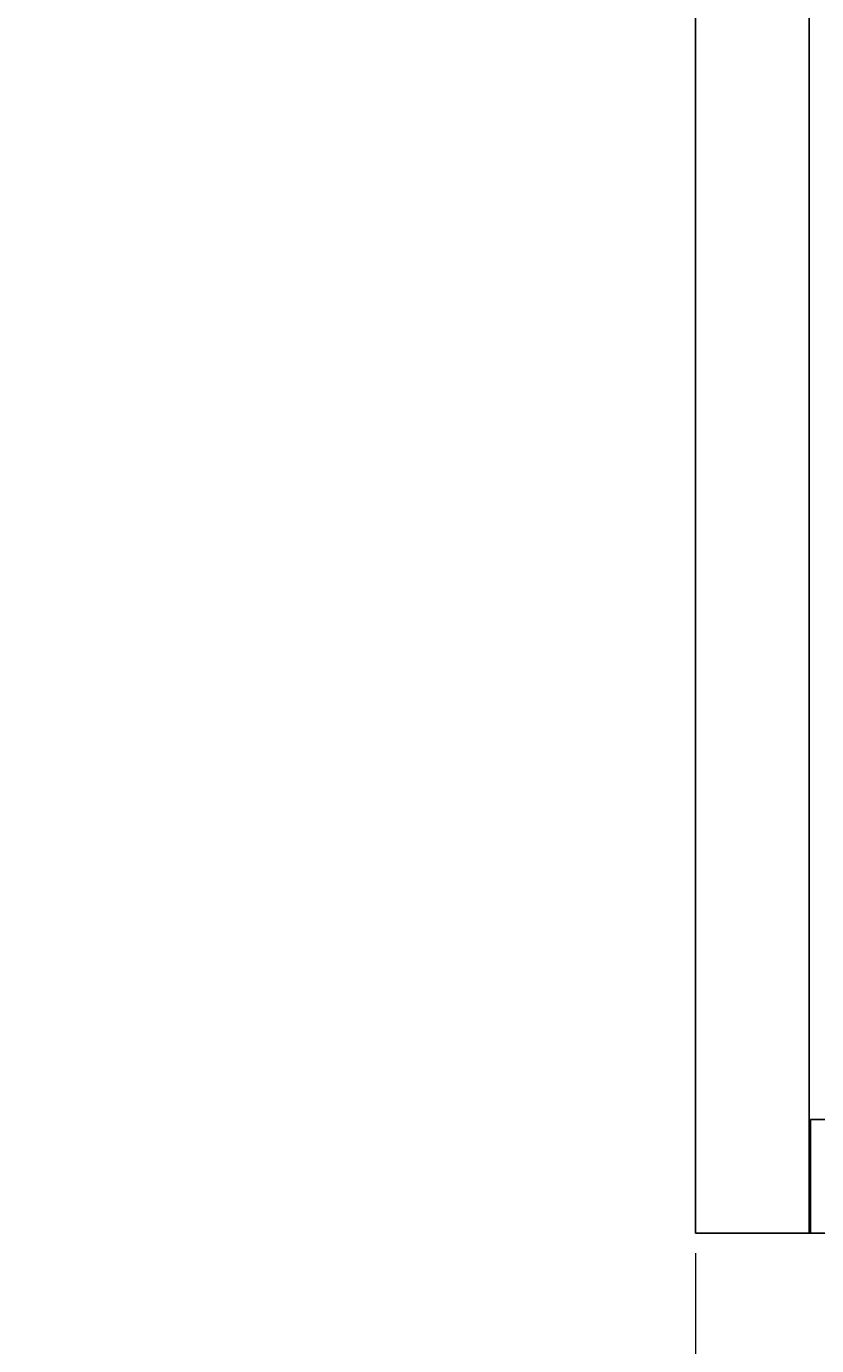
# Model space of a CAD drawing. Extents: x -264 to 1708, y -15 to 1162.
# Drawn here: x 495 to 646, y 401 to 653 of the extents above; entities that cross this region are included whole.
import ezdxf

# ---------------------------------------------------------------- set-up
doc = ezdxf.new("R2010")
doc.units = 0
doc.header["$MEASUREMENT"] = 0
doc.layers.get('0').update_dxf_attribs({"lineweight": 0})

# ---------------------------------------------------------------- blocks, each defined once
blk = doc.blocks.new('Block_17')
at = {"color": 18, "lineweight": 0, "true_color": 0x000000}
for p, q in [((622.77, 418.44), (622.77, 373.79)), ((802.29, 418.44), (802.29, 373.79)), ((622.77, 377.6), (495.06, 377.6)), ((622.77, 377.6), (802.29, 377.6))]:
    blk.add_line(p, q, dxfattribs=at)
at = {"char_height": 0.2, "attachment_point": 7}
for s, insert in [('\\C18;\\c0;\\FMyriad Pro|b0|i0|c1;\\H13.312101;\\W0.750000;MAX', (495.06, 381.45)), ('\\C18;\\c0;\\FMyriad Pro|b0|i0|c1;\\H13.312101;\\W0.750000;826', (540.23, 381.45)), ('\\C18;\\c0;\\FMyriad Pro|b0|i0|c1;\\H13.312101;\\W0.750000;MM', (569.74, 381.45))]:
    blk.add_mtext(s, dxfattribs=dict(at, insert=insert))

msp = doc.modelspace()

# ---------------------------------------------------------------- linework, layer by layer
at = {"color": 18, "lineweight": 25, "true_color": 0x000000}
for p, q in [((622.77, 865.62), (622.77, 422.25)), ((644.5, 422.25), (644.5, 865.62)), ((644.72, 422.25), (644.72, 443.98)), ((644.72, 443.98), (706.56, 443.98)), ((622.77, 422.25), (644.5, 422.25)), ((644.5, 422.25), (644.72, 422.25)), ((644.72, 422.25), (706.56, 422.25))]:
    msp.add_line(p, q, dxfattribs=at)

# ---------------------------------------------------------------- block references
msp.add_blockref('Block_17', (0, 0))

doc.saveas('drawing.dxf')
